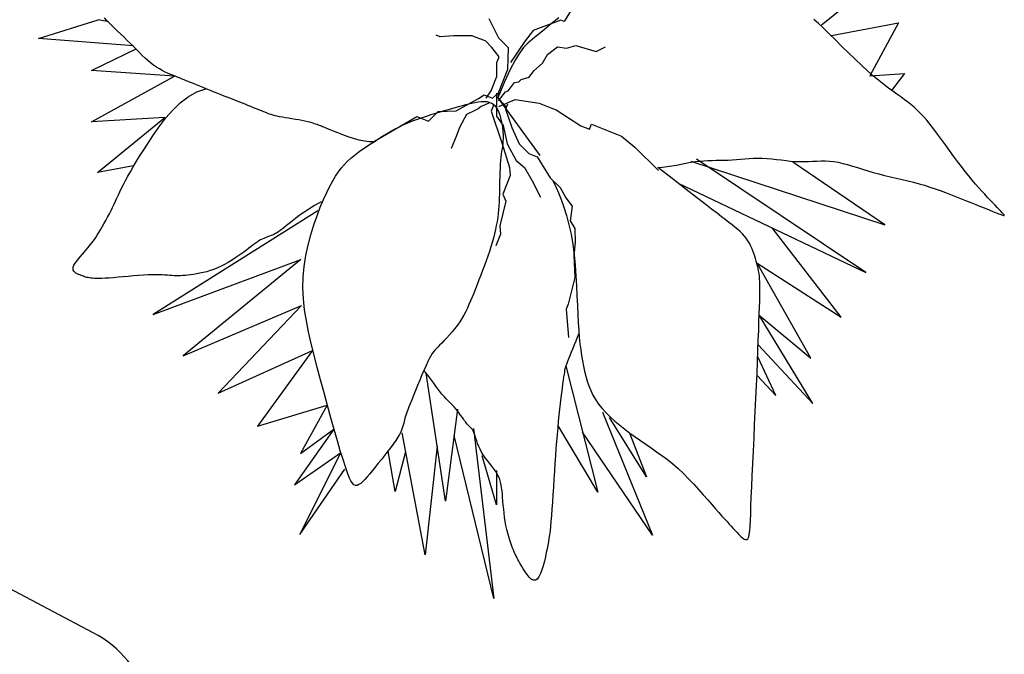
# Model space of a CAD drawing. Units: inches. Extents: x 314 to 1667, y -527 to 315.
# Drawn here: x 580 to 581, y -67 to -67 of the extents above; entities that cross this region are included whole.
import ezdxf

# ---------------------------------------------------------------- set-up
doc = ezdxf.new("R2010")
doc.units = ezdxf.units.IN
doc.header["$LTSCALE"] = 0.5
doc.header["$MEASUREMENT"] = 0

msp = doc.modelspace()

# ---------------------------------------------------------------- linework, layer by layer
at = {"color": 3}
for p, q in [((580.60365, -66.8153), (580.57512, -66.83831)), ((580.46559, -66.82903), (580.4608, -66.83665)), ((580.22733, -66.8443), (580.25388, -66.83599)), ((580.25778, -66.83675), (580.25388, -66.83599)), ((580.25755, -66.83607), (580.25669, -66.83509)), ((580.25858, -66.83716), (580.25755, -66.83607)), ((580.4318, -66.84413), (580.42747, -66.83546)), ((580.45931, -66.83605), (580.44705, -66.84069)), ((580.45841, -66.83505), (580.45502, -66.8378)), ((580.4608, -66.83665), (580.45931, -66.83605)), ((580.57369, -66.83757), (580.57167, -66.83579)), ((580.25976, -66.83834), (580.25858, -66.83716)), ((580.26105, -66.8396), (580.25976, -66.83834)), ((580.26243, -66.84093), (580.26105, -66.8396)), ((580.26387, -66.8423), (580.26243, -66.84093)), ((580.44705, -66.84069), (580.44346, -66.84532)), ((580.45191, -66.84034), (580.44915, -66.84259)), ((580.45502, -66.8378), (580.45191, -66.84034)), ((580.57599, -66.83973), (580.57369, -66.83757)), ((580.57856, -66.8422), (580.57599, -66.83973)), ((580.57949, -66.84288), (580.60922, -66.83732)), ((580.60922, -66.83732), (580.59661, -66.86078)), ((580.26958, -66.84755), (580.22733, -66.8443)), ((580.26533, -66.84369), (580.26387, -66.8423)), ((580.26679, -66.8451), (580.26533, -66.84369)), ((580.26821, -66.8465), (580.26679, -66.8451)), ((580.40568, -66.84355), (580.4039, -66.84284)), ((580.4039, -66.84284), (580.4039, -66.84284)), ((580.41167, -66.84306), (580.40568, -66.84355)), ((580.41993, -66.84306), (580.41167, -66.84306)), ((580.42243, -66.84405), (580.41993, -66.84306)), ((580.42421, -66.84477), (580.42243, -66.84405)), ((580.42599, -66.84548), (580.42421, -66.84477)), ((580.43614, -66.84846), (580.4318, -66.84413)), ((580.44678, -66.84452), (580.44471, -66.84633)), ((580.44915, -66.84259), (580.44678, -66.84452)), ((580.58131, -66.8449), (580.57856, -66.8422)), ((580.58418, -66.84775), (580.58131, -66.8449)), ((580.25095, -66.85851), (580.27075, -66.84886)), ((580.26958, -66.84787), (580.26821, -66.8465)), ((580.2709, -66.84921), (580.26958, -66.84787)), ((580.27217, -66.85051), (580.2709, -66.84921)), ((580.42862, -66.84819), (580.42599, -66.84548)), ((580.4319, -66.85239), (580.42862, -66.84819)), ((580.42862, -66.84819), (580.42862, -66.84819)), ((580.43583, -66.85789), (580.43614, -66.84846)), ((580.44346, -66.84532), (580.43703, -66.85489)), ((580.4428, -66.84832), (580.44094, -66.85076)), ((580.44471, -66.84633), (580.4428, -66.84832)), ((580.44346, -66.84532), (580.44346, -66.84532)), ((580.45339, -66.85134), (580.45785, -66.84796)), ((580.45785, -66.84796), (580.46177, -66.84849)), ((580.46177, -66.84849), (580.46599, -66.84742)), ((580.46599, -66.84742), (580.47496, -66.84998)), ((580.47496, -66.84998), (580.47923, -66.8479)), ((580.58712, -66.85064), (580.58418, -66.84775)), ((580.27342, -66.85176), (580.27217, -66.85051)), ((580.27466, -66.85295), (580.27342, -66.85176)), ((580.2759, -66.85408), (580.27466, -66.85295)), ((580.4309, -66.85489), (580.4319, -66.85239)), ((580.43899, -66.85393), (580.43684, -66.85809)), ((580.44094, -66.85076), (580.43899, -66.85393)), ((580.45114, -66.85527), (580.45339, -66.85134)), ((580.59006, -66.8535), (580.58712, -66.85064)), ((580.59293, -66.85623), (580.59006, -66.8535)), ((580.27714, -66.85514), (580.2759, -66.85408)), ((580.27841, -66.85611), (580.27714, -66.85514)), ((580.27971, -66.85699), (580.27841, -66.85611)), ((580.28103, -66.8578), (580.27971, -66.85699)), ((580.28235, -66.85852), (580.28103, -66.8578)), ((580.4309, -66.86109), (580.4309, -66.85489)), ((580.43164, -66.86835), (580.43583, -66.85789)), ((580.43684, -66.85809), (580.43436, -66.86354)), ((580.44739, -66.85859), (580.45114, -66.85527)), ((580.59567, -66.85876), (580.59293, -66.85623)), ((580.25086, -66.88123), (580.2878, -66.86097)), ((580.2878, -66.86097), (580.25095, -66.85851)), ((580.28366, -66.85917), (580.28235, -66.85852)), ((580.28493, -66.85976), (580.28366, -66.85917)), ((580.28615, -66.86029), (580.28493, -66.85976)), ((580.2873, -66.86077), (580.28615, -66.86029)), ((580.28837, -66.8612), (580.2873, -66.86077)), ((580.28934, -66.86159), (580.28837, -66.8612)), ((580.29025, -66.86195), (580.28934, -66.86159)), ((580.29112, -66.8623), (580.29025, -66.86195)), ((580.29199, -66.86265), (580.29112, -66.8623)), ((580.29289, -66.86301), (580.29199, -66.86265)), ((580.42833, -66.8675), (580.43047, -66.86216)), ((580.43047, -66.86216), (580.4309, -66.86109)), ((580.44062, -66.86347), (580.44169, -66.86252)), ((580.44169, -66.86252), (580.44519, -66.86151)), ((580.44519, -66.86151), (580.44739, -66.85859)), ((580.59823, -66.86101), (580.59567, -66.85876)), ((580.59661, -66.86078), (580.61198, -66.85987)), ((580.60061, -66.86299), (580.59823, -66.86101)), ((580.61198, -66.85987), (580.60624, -66.86735)), ((580.29386, -66.8634), (580.29289, -66.86301)), ((580.29492, -66.86382), (580.29386, -66.8634)), ((580.29612, -66.8643), (580.29492, -66.86382)), ((580.29747, -66.86484), (580.29612, -66.8643)), ((580.29896, -66.86544), (580.29747, -66.86484)), ((580.29762, -66.868), (580.30174, -66.86655)), ((580.30053, -66.86607), (580.29896, -66.86544)), ((580.30216, -66.86672), (580.30053, -66.86607)), ((580.30381, -66.86738), (580.30216, -66.86672)), ((580.43436, -66.86354), (580.43142, -66.87055)), ((580.43593, -66.86745), (580.43735, -66.86561)), ((580.43735, -66.86561), (580.43878, -66.86376)), ((580.43878, -66.86376), (580.44062, -66.86347)), ((580.60282, -66.86474), (580.60061, -66.86299)), ((580.60488, -66.86631), (580.60282, -66.86474)), ((580.6068, -66.86771), (580.60488, -66.86631)), ((580.29025, -66.87288), (580.2938, -66.87016)), ((580.2938, -66.87016), (580.29762, -66.868)), ((580.30544, -66.86803), (580.30381, -66.86738)), ((580.30702, -66.86866), (580.30544, -66.86803)), ((580.3085, -66.86926), (580.30702, -66.86866)), ((580.30987, -66.86981), (580.3085, -66.86926)), ((580.31113, -66.87031), (580.30987, -66.86981)), ((580.31232, -66.87079), (580.31113, -66.87031)), ((580.31345, -66.87124), (580.31232, -66.87079)), ((580.31455, -66.87168), (580.31345, -66.87124)), ((580.41281, -66.87643), (580.42282, -66.87089)), ((580.42282, -66.87089), (580.42522, -66.86925)), ((580.42522, -66.86925), (580.42895, -66.87074)), ((580.42619, -66.87078), (580.42833, -66.8675)), ((580.42895, -66.87074), (580.43164, -66.86835)), ((580.43082, -66.8685), (580.43082, -66.87884)), ((580.43159, -66.8684), (580.43142, -66.87055)), ((580.43142, -66.87055), (580.44998, -66.8963)), ((580.43142, -66.87055), (580.43511, -66.87486)), ((580.43142, -66.87055), (580.43511, -66.87486)), ((580.43142, -66.87055), (580.43511, -66.87486)), ((580.43142, -66.87055), (580.43511, -66.87486)), ((580.43171, -66.87197), (580.43468, -66.86798)), ((580.43179, -66.87448), (580.43911, -66.87134)), ((580.43468, -66.86798), (580.43593, -66.86745)), ((580.43911, -66.87134), (580.44973, -66.87299)), ((580.60859, -66.86899), (580.6068, -66.86771)), ((580.61027, -66.87019), (580.60859, -66.86899)), ((580.61186, -66.87134), (580.61027, -66.87019)), ((580.61335, -66.87246), (580.61186, -66.87134)), ((580.28698, -66.87604), (580.29025, -66.87288)), ((580.31564, -66.87211), (580.31455, -66.87168)), ((580.31674, -66.87256), (580.31564, -66.87211)), ((580.31789, -66.87301), (580.31674, -66.87256)), ((580.31909, -66.8735), (580.31789, -66.87301)), ((580.32033, -66.87399), (580.31909, -66.8735)), ((580.32159, -66.8745), (580.32033, -66.87399)), ((580.32285, -66.875), (580.32159, -66.8745)), ((580.32409, -66.8755), (580.32285, -66.875)), ((580.32527, -66.87597), (580.32409, -66.8755)), ((580.40817, -66.87615), (580.40991, -66.87565)), ((580.40991, -66.87565), (580.41152, -66.87518)), ((580.41152, -66.87518), (580.41302, -66.87476)), ((580.41302, -66.87476), (580.41445, -66.87436)), ((580.41445, -66.87436), (580.41581, -66.87399)), ((580.41581, -66.87399), (580.41715, -66.87364)), ((580.41715, -66.87364), (580.41847, -66.8733)), ((580.41847, -66.8733), (580.41981, -66.87298)), ((580.41981, -66.87298), (580.42118, -66.87266)), ((580.42262, -66.87556), (580.42113, -66.8762)), ((580.42118, -66.87266), (580.42256, -66.8724)), ((580.42256, -66.8724), (580.42394, -66.87222)), ((580.42391, -66.87442), (580.42262, -66.87556)), ((580.4274, -66.87292), (580.42391, -66.87442)), ((580.42394, -66.87222), (580.42528, -66.87218)), ((580.42528, -66.87218), (580.42658, -66.8723)), ((580.42658, -66.8723), (580.4278, -66.87263)), ((580.4278, -66.87263), (580.42893, -66.87321)), ((580.42955, -66.87359), (580.42835, -66.87658)), ((580.42893, -66.87321), (580.42995, -66.87408)), ((580.42995, -66.87408), (580.43083, -66.87527)), ((580.43083, -66.87527), (580.43158, -66.87672)), ((580.43568, -66.87344), (580.43478, -66.87568)), ((580.43478, -66.87568), (580.43761, -66.88375)), ((580.44973, -66.87299), (580.45496, -66.87508)), ((580.45496, -66.87508), (580.4572, -66.87598)), ((580.61479, -66.87361), (580.61335, -66.87246)), ((580.61618, -66.87479), (580.61479, -66.87361)), ((580.61756, -66.87605), (580.61618, -66.87479)), ((580.28352, -66.8793), (580.25086, -66.88123)), ((580.25362, -66.90377), (580.28352, -66.8793)), ((580.28122, -66.88305), (580.28397, -66.87947)), ((580.28397, -66.87947), (580.28698, -66.87604)), ((580.32639, -66.87642), (580.32527, -66.87597)), ((580.32741, -66.87683), (580.32639, -66.87642)), ((580.32833, -66.87719), (580.32741, -66.87683)), ((580.32916, -66.87752), (580.32833, -66.87719)), ((580.32996, -66.87781), (580.32916, -66.87752)), ((580.33074, -66.87808), (580.32996, -66.87781)), ((580.33154, -66.87832), (580.33074, -66.87808)), ((580.3324, -66.87856), (580.33154, -66.87832)), ((580.33335, -66.87878), (580.3324, -66.87856)), ((580.33443, -66.879), (580.33335, -66.87878)), ((580.33566, -66.87923), (580.33443, -66.879)), ((580.33701, -66.87946), (580.33566, -66.87923)), ((580.33845, -66.8797), (580.33701, -66.87946)), ((580.33993, -66.87994), (580.33845, -66.8797)), ((580.34143, -66.88019), (580.33993, -66.87994)), ((580.34291, -66.88044), (580.34143, -66.88019)), ((580.37663, -66.88989), (580.39532, -66.87897)), ((580.39352, -66.88089), (580.39568, -66.88007)), ((580.39532, -66.87897), (580.40055, -66.88106)), ((580.39568, -66.88007), (580.39787, -66.8793)), ((580.39787, -66.8793), (580.40006, -66.87858)), ((580.40006, -66.87858), (580.40221, -66.87791)), ((580.40055, -66.88106), (580.40489, -66.87673)), ((580.40221, -66.87791), (580.4043, -66.87727)), ((580.4043, -66.87727), (580.4063, -66.87669)), ((580.40489, -66.87673), (580.41281, -66.87643)), ((580.4063, -66.87669), (580.40817, -66.87615)), ((580.41281, -66.87643), (580.41281, -66.87643)), ((580.41749, -66.87805), (580.41436, -66.88383)), ((580.42113, -66.8762), (580.41749, -66.87805)), ((580.41749, -66.87805), (580.41749, -66.87805)), ((580.42835, -66.87658), (580.43313, -66.89063)), ((580.43082, -66.87884), (580.43374, -66.8829)), ((580.43158, -66.87672), (580.4322, -66.87837)), ((580.4322, -66.87837), (580.43271, -66.88014)), ((580.43271, -66.88014), (580.4331, -66.88198)), ((580.4572, -66.87598), (580.46825, -66.88301)), ((580.61894, -66.87741), (580.61756, -66.87605)), ((580.62035, -66.87891), (580.61894, -66.87741)), ((580.62181, -66.88057), (580.62035, -66.87891)), ((580.27871, -66.88663), (580.28122, -66.88305)), ((580.34432, -66.8807), (580.34291, -66.88044)), ((580.34564, -66.88096), (580.34432, -66.8807)), ((580.34683, -66.88123), (580.34564, -66.88096)), ((580.34789, -66.8815), (580.34683, -66.88123)), ((580.34884, -66.88177), (580.34789, -66.8815)), ((580.34967, -66.88203), (580.34884, -66.88177)), ((580.35041, -66.88228), (580.34967, -66.88203)), ((580.35106, -66.88251), (580.35041, -66.88228)), ((580.35162, -66.88273), (580.35106, -66.88251)), ((580.35211, -66.88292), (580.35162, -66.88273)), ((580.35255, -66.8831), (580.35211, -66.88292)), ((580.35298, -66.88327), (580.35255, -66.8831)), ((580.35345, -66.88346), (580.35298, -66.88327)), ((580.35403, -66.88369), (580.35345, -66.88346)), ((580.35476, -66.88398), (580.35403, -66.88369)), ((580.3557, -66.88436), (580.35476, -66.88398)), ((580.35691, -66.88484), (580.3557, -66.88436)), ((580.38371, -66.88562), (580.38553, -66.8846)), ((580.38553, -66.8846), (580.38742, -66.88362)), ((580.38742, -66.88362), (580.38938, -66.88266)), ((580.38938, -66.88266), (580.39141, -66.88175)), ((580.39141, -66.88175), (580.39352, -66.88089)), ((580.41436, -66.88383), (580.41279, -66.88775)), ((580.41436, -66.88383), (580.41436, -66.88383)), ((580.4331, -66.88198), (580.43339, -66.88382)), ((580.43339, -66.88382), (580.43358, -66.88559)), ((580.43374, -66.8829), (580.43544, -66.89103)), ((580.43761, -66.88375), (580.44075, -66.89108)), ((580.46825, -66.88301), (580.47199, -66.8845)), ((580.47199, -66.8845), (580.47289, -66.88226)), ((580.47289, -66.88226), (580.47588, -66.88345)), ((580.47588, -66.88345), (580.47961, -66.88495)), ((580.62334, -66.88242), (580.62181, -66.88057)), ((580.62496, -66.88448), (580.62334, -66.88242)), ((580.62665, -66.88672), (580.62496, -66.88448)), ((580.27645, -66.89006), (580.27871, -66.88663)), ((580.35844, -66.88546), (580.35691, -66.88484)), ((580.36032, -66.8862), (580.35844, -66.88546)), ((580.36248, -66.88704), (580.36032, -66.8862)), ((580.36484, -66.8879), (580.36248, -66.88704)), ((580.36728, -66.88871), (580.36484, -66.8879)), ((580.36972, -66.88941), (580.36728, -66.88871)), ((580.37682, -66.88981), (580.37849, -66.88876)), ((580.37849, -66.88876), (580.38019, -66.8877)), ((580.38019, -66.8877), (580.38193, -66.88665)), ((580.38193, -66.88665), (580.38371, -66.88562)), ((580.41279, -66.88775), (580.41065, -66.89309)), ((580.43358, -66.88559), (580.43368, -66.88721)), ((580.4337, -66.88865), (580.43364, -66.88994)), ((580.43368, -66.88721), (580.4337, -66.88865)), ((580.47961, -66.88495), (580.48111, -66.88555)), ((580.48111, -66.88555), (580.48634, -66.88764)), ((580.48634, -66.88764), (580.49216, -66.89258)), ((580.6284, -66.88908), (580.62665, -66.88672)), ((580.27257, -66.89613), (580.2744, -66.89323)), ((580.2744, -66.89323), (580.27645, -66.89006)), ((580.37207, -66.88995), (580.36972, -66.88941)), ((580.37036, -66.89408), (580.37193, -66.89298)), ((580.37193, -66.89298), (580.37353, -66.89191)), ((580.37422, -66.89024), (580.37207, -66.88995)), ((580.37353, -66.89191), (580.37517, -66.89086)), ((580.37609, -66.89024), (580.37422, -66.89024)), ((580.37517, -66.89086), (580.37682, -66.88981)), ((580.41065, -66.89309), (580.41065, -66.89309)), ((580.4332, -66.89332), (580.43301, -66.89445)), ((580.43313, -66.89063), (580.43656, -66.90155)), ((580.43338, -66.89222), (580.4332, -66.89332)), ((580.43353, -66.89111), (580.43338, -66.89222)), ((580.43364, -66.88994), (580.43353, -66.89111)), ((580.43544, -66.89103), (580.4395, -66.89844)), ((580.44075, -66.89108), (580.44508, -66.89542)), ((580.49216, -66.89258), (580.50277, -66.90289)), ((580.63018, -66.89153), (580.6284, -66.88908)), ((580.63198, -66.894), (580.63018, -66.89153)), ((580.27093, -66.89879), (580.27257, -66.89613)), ((580.36449, -66.89893), (580.36588, -66.89762)), ((580.36588, -66.89762), (580.36733, -66.89639)), ((580.36733, -66.89639), (580.36882, -66.89521)), ((580.36882, -66.89521), (580.37036, -66.89408)), ((580.43265, -66.897), (580.43252, -66.8985)), ((580.43282, -66.89566), (580.43265, -66.897)), ((580.43301, -66.89445), (580.43282, -66.89566)), ((580.44508, -66.89542), (580.44658, -66.89602)), ((580.44658, -66.89602), (580.44882, -66.89691)), ((580.44882, -66.89691), (580.45464, -66.90618)), ((580.53919, -66.89785), (580.54107, -66.8977)), ((580.54107, -66.8977), (580.54299, -66.89757)), ((580.54299, -66.89757), (580.54493, -66.89747)), ((580.54493, -66.89747), (580.54691, -66.89744)), ((580.54691, -66.89744), (580.54893, -66.89747)), ((580.54893, -66.89747), (580.55098, -66.89759)), ((580.55098, -66.89759), (580.55305, -66.89777)), ((580.55305, -66.89777), (580.55514, -66.898)), ((580.63377, -66.89647), (580.63198, -66.894)), ((580.63553, -66.89887), (580.63377, -66.89647)), ((580.26961, -66.90079), (580.25362, -66.90377)), ((580.26818, -66.90345), (580.26947, -66.90122)), ((580.26947, -66.90122), (580.27093, -66.89879)), ((580.36057, -66.90352), (580.36184, -66.90184)), ((580.36184, -66.90184), (580.36315, -66.90033)), ((580.36315, -66.90033), (580.36449, -66.89893)), ((580.43232, -66.90192), (580.43225, -66.90377)), ((580.43241, -66.90015), (580.43232, -66.90192)), ((580.43252, -66.8985), (580.43241, -66.90015)), ((580.43656, -66.90155), (580.43686, -66.90514)), ((580.4395, -66.89844), (580.4432, -66.90158)), ((580.4432, -66.90158), (580.44662, -66.90749)), ((580.50244, -66.9016), (580.50443, -66.90146)), ((580.50931, -66.90692), (580.50244, -66.9016)), ((580.50443, -66.90146), (580.50648, -66.9012)), ((580.50648, -66.9012), (580.50856, -66.90087)), ((580.50856, -66.90087), (580.51067, -66.90047)), ((580.51067, -66.90047), (580.51278, -66.90005)), ((580.51278, -66.90005), (580.51487, -66.89964)), ((580.51487, -66.89964), (580.51694, -66.89926)), ((580.51694, -66.89926), (580.51896, -66.89895)), ((580.517, -66.89871), (580.60323, -66.92708)), ((580.51896, -66.89895), (580.52091, -66.89872)), ((580.59479, -66.94817), (580.51965, -66.89795)), ((580.52091, -66.89872), (580.52282, -66.89856)), ((580.52282, -66.89856), (580.52468, -66.89847)), ((580.52468, -66.89847), (580.5265, -66.89841)), ((580.5265, -66.89841), (580.5283, -66.89838)), ((580.5283, -66.89838), (580.53009, -66.89836)), ((580.53009, -66.89836), (580.53188, -66.89832)), ((580.53188, -66.89832), (580.53368, -66.89825)), ((580.53368, -66.89825), (580.53549, -66.89814)), ((580.53549, -66.89814), (580.53733, -66.898)), ((580.53733, -66.898), (580.53919, -66.89785)), ((580.55514, -66.898), (580.55724, -66.89824)), ((580.55724, -66.89824), (580.55933, -66.89848)), ((580.55933, -66.89848), (580.56139, -66.8987)), ((580.56139, -66.8987), (580.56343, -66.89887)), ((580.60323, -66.92708), (580.56241, -66.89927)), ((580.56343, -66.89887), (580.56543, -66.89896)), ((580.56543, -66.89896), (580.56737, -66.89897)), ((580.56737, -66.89897), (580.56927, -66.89891)), ((580.56927, -66.89891), (580.57115, -66.89882)), ((580.57115, -66.89882), (580.57301, -66.89873)), ((580.57301, -66.89873), (580.57487, -66.89866)), ((580.57487, -66.89866), (580.57674, -66.89865)), ((580.57674, -66.89865), (580.57864, -66.89873)), ((580.57864, -66.89873), (580.58057, -66.89893)), ((580.58057, -66.89893), (580.58255, -66.89927)), ((580.58255, -66.89927), (580.58459, -66.89973)), ((580.58459, -66.89973), (580.58668, -66.90029)), ((580.58668, -66.90029), (580.58883, -66.90093)), ((580.58883, -66.90093), (580.59105, -66.90163)), ((580.59105, -66.90163), (580.59332, -66.90235)), ((580.63725, -66.90117), (580.63553, -66.89887)), ((580.63891, -66.90331), (580.63725, -66.90117)), ((580.26599, -66.90739), (580.26702, -66.9055)), ((580.26702, -66.9055), (580.26818, -66.90345)), ((580.35802, -66.90752), (580.3593, -66.9054)), ((580.3593, -66.9054), (580.36057, -66.90352)), ((580.4322, -66.90568), (580.43216, -66.90762)), ((580.43225, -66.90377), (580.4322, -66.90568)), ((580.43686, -66.90514), (580.43357, -66.91336)), ((580.45464, -66.90618), (580.45897, -66.91052)), ((580.59332, -66.90235), (580.59567, -66.90307)), ((580.59567, -66.90307), (580.59809, -66.90378)), ((580.59809, -66.90378), (580.60057, -66.90444)), ((580.60057, -66.90444), (580.60311, -66.90507)), ((580.60311, -66.90507), (580.60569, -66.90569)), ((580.60569, -66.90569), (580.60828, -66.90628)), ((580.60828, -66.90628), (580.61088, -66.90688)), ((580.6405, -66.90532), (580.63891, -66.90331)), ((580.64203, -66.90718), (580.6405, -66.90532)), ((580.26351, -66.91232), (580.26426, -66.91078)), ((580.26426, -66.91078), (580.26508, -66.90915)), ((580.26508, -66.90915), (580.26599, -66.90739)), ((580.35537, -66.91265), (580.35672, -66.90992)), ((580.35672, -66.90992), (580.35802, -66.90752)), ((580.43212, -66.90955), (580.43208, -66.91146)), ((580.43216, -66.90762), (580.43212, -66.90955)), ((580.44662, -66.90749), (580.45032, -66.91476)), ((580.45569, -66.90723), (580.45634, -66.90854)), ((580.45634, -66.90854), (580.45723, -66.91045)), ((580.45723, -66.91045), (580.45829, -66.91291)), ((580.45897, -66.91052), (580.46151, -66.91501)), ((580.51497, -66.9113), (580.50931, -66.90692)), ((580.51143, -66.90856), (580.59479, -66.94817)), ((580.61088, -66.90688), (580.61345, -66.90749)), ((580.61345, -66.90749), (580.61599, -66.90813)), ((580.61599, -66.90813), (580.61848, -66.90879)), ((580.61848, -66.90879), (580.6209, -66.9095)), ((580.6209, -66.9095), (580.62325, -66.91025)), ((580.62325, -66.91025), (580.62556, -66.91103)), ((580.6435, -66.90893), (580.64203, -66.90718)), ((580.64491, -66.91055), (580.6435, -66.90893)), ((580.64626, -66.91207), (580.64491, -66.91055)), ((580.26153, -66.91658), (580.26216, -66.9152)), ((580.26216, -66.9152), (580.26282, -66.91379)), ((580.26282, -66.91379), (580.26351, -66.91232)), ((580.35398, -66.91573), (580.35537, -66.91265)), ((580.43197, -66.91511), (580.4319, -66.91687)), ((580.43203, -66.91331), (580.43197, -66.91511)), ((580.43208, -66.91146), (580.43203, -66.91331)), ((580.43357, -66.91336), (580.43491, -66.9165)), ((580.45829, -66.91291), (580.45945, -66.91585)), ((580.46151, -66.91501), (580.46435, -66.91874)), ((580.51959, -66.91488), (580.51497, -66.9113)), ((580.52331, -66.91777), (580.51959, -66.91488)), ((580.62556, -66.91103), (580.62784, -66.91185)), ((580.62784, -66.91185), (580.63009, -66.91269)), ((580.63009, -66.91269), (580.63232, -66.91356)), ((580.63232, -66.91356), (580.63456, -66.91445)), ((580.63456, -66.91445), (580.63682, -66.91535)), ((580.64756, -66.9135), (580.64626, -66.91207)), ((580.64881, -66.91484), (580.64756, -66.9135)), ((580.65001, -66.9161), (580.64881, -66.91484)), ((580.25956, -66.92072), (580.26025, -66.91932)), ((580.26025, -66.91932), (580.2609, -66.91794)), ((580.2609, -66.91794), (580.26153, -66.91658)), ((580.34994, -66.91847), (580.34738, -66.92005)), ((580.35286, -66.91679), (580.34994, -66.91847)), ((580.35105, -66.92302), (580.35252, -66.9192)), ((580.35252, -66.9192), (580.35398, -66.91573)), ((580.4318, -66.91861), (580.43166, -66.92034)), ((580.4319, -66.91687), (580.4318, -66.91861)), ((580.43491, -66.9165), (580.43221, -66.92757)), ((580.45945, -66.91585), (580.46065, -66.91922)), ((580.46065, -66.91922), (580.46184, -66.92295)), ((580.46435, -66.91874), (580.46345, -66.92532)), ((580.46435, -66.91874), (580.46435, -66.91874)), ((580.5263, -66.92008), (580.52331, -66.91777)), ((580.63682, -66.91535), (580.63909, -66.91626)), ((580.63909, -66.91626), (580.64136, -66.91716)), ((580.64136, -66.91716), (580.64357, -66.91805)), ((580.64357, -66.91805), (580.64571, -66.9189)), ((580.64571, -66.9189), (580.64772, -66.91971)), ((580.65114, -66.91728), (580.65001, -66.9161)), ((580.6522, -66.91837), (580.65114, -66.91728)), ((580.65317, -66.91936), (580.6522, -66.91837)), ((580.65403, -66.92024), (580.65317, -66.91936)), ((580.25725, -66.9251), (580.25805, -66.92363)), ((580.25805, -66.92363), (580.25883, -66.92216)), ((580.25883, -66.92216), (580.25956, -66.92072)), ((580.35142, -66.9209), (580.27834, -66.96689)), ((580.34319, -66.92293), (580.34148, -66.92421)), ((580.34514, -66.92154), (580.34319, -66.92293)), ((580.34738, -66.92005), (580.34514, -66.92154)), ((580.34961, -66.92713), (580.35105, -66.92302)), ((580.43128, -66.9238), (580.43101, -66.92556)), ((580.43149, -66.92206), (580.43128, -66.9238)), ((580.43166, -66.92034), (580.43149, -66.92206)), ((580.46184, -66.92295), (580.46295, -66.92699)), ((580.52871, -66.92194), (580.5263, -66.92008)), ((580.53068, -66.92346), (580.52871, -66.92194)), ((580.53238, -66.92476), (580.53068, -66.92346)), ((580.64772, -66.91971), (580.64958, -66.92046)), ((580.64958, -66.92046), (580.65125, -66.92112)), ((580.65125, -66.92112), (580.65269, -66.9217)), ((580.65269, -66.9217), (580.65387, -66.92217)), ((580.65387, -66.92217), (580.6548, -66.92253)), ((580.65477, -66.92101), (580.65403, -66.92024)), ((580.65538, -66.92166), (580.65477, -66.92101)), ((580.6548, -66.92253), (580.6555, -66.92278)), ((580.65584, -66.92217), (580.65538, -66.92166)), ((580.6555, -66.92278), (580.65596, -66.92291)), ((580.65614, -66.92256), (580.65584, -66.92217)), ((580.65596, -66.92291), (580.65622, -66.92292)), ((580.65627, -66.9228), (580.65614, -66.92256)), ((580.65622, -66.92292), (580.65627, -66.9228)), ((580.25485, -66.92929), (580.25564, -66.92795)), ((580.25564, -66.92795), (580.25644, -66.92655)), ((580.25644, -66.92655), (580.25725, -66.9251)), ((580.33651, -66.92824), (580.33557, -66.92896)), ((580.33755, -66.92741), (580.33651, -66.92824)), ((580.3387, -66.92646), (580.33755, -66.92741)), ((580.34, -66.92539), (580.3387, -66.92646)), ((580.34148, -66.92421), (580.34, -66.92539)), ((580.34826, -66.93149), (580.34961, -66.92713)), ((580.43068, -66.92735), (580.4303, -66.92918)), ((580.43101, -66.92556), (580.43068, -66.92735)), ((580.43221, -66.92757), (580.43251, -66.93115)), ((580.46295, -66.92699), (580.46391, -66.93127)), ((580.46345, -66.92532), (580.46554, -66.92876)), ((580.53392, -66.92595), (580.53238, -66.92476)), ((580.53535, -66.92706), (580.53392, -66.92595)), ((580.53666, -66.9281), (580.53535, -66.92706)), ((580.53786, -66.92911), (580.53666, -66.9281)), ((580.58378, -66.96804), (580.55311, -66.92837)), ((580.2522, -66.93354), (580.25278, -66.93265)), ((580.25278, -66.93265), (580.25341, -66.93166)), ((580.25341, -66.93166), (580.25411, -66.93053)), ((580.25411, -66.93053), (580.25485, -66.92929)), ((580.32872, -66.93253), (580.32806, -66.93278)), ((580.32936, -66.9323), (580.32872, -66.93253)), ((580.33, -66.93208), (580.32936, -66.9323)), ((580.33063, -66.93185), (580.33, -66.93208)), ((580.33126, -66.93159), (580.33063, -66.93185)), ((580.33189, -66.9313), (580.33126, -66.93159)), ((580.33254, -66.93097), (580.33189, -66.9313)), ((580.33322, -66.93058), (580.33254, -66.93097)), ((580.33394, -66.93012), (580.33322, -66.93058)), ((580.33472, -66.92959), (580.33394, -66.93012)), ((580.33557, -66.92896), (580.33472, -66.92959)), ((580.34706, -66.93603), (580.34826, -66.93149)), ((580.42986, -66.93105), (580.42937, -66.93296)), ((580.4303, -66.92918), (580.42986, -66.93105)), ((580.43251, -66.93115), (580.43042, -66.93639)), ((580.46391, -66.93127), (580.46468, -66.93575)), ((580.46554, -66.92876), (580.46569, -66.93489)), ((580.53896, -66.93008), (580.53786, -66.92911)), ((580.53996, -66.93105), (580.53896, -66.93008)), ((580.54086, -66.93203), (580.53996, -66.93105)), ((580.54167, -66.93304), (580.54086, -66.93203)), ((580.24926, -66.93734), (580.24992, -66.93657)), ((580.24992, -66.93657), (580.25052, -66.93583)), ((580.25052, -66.93583), (580.25109, -66.9351)), ((580.25109, -66.9351), (580.25164, -66.93435)), ((580.25164, -66.93435), (580.2522, -66.93354)), ((580.32177, -66.93668), (580.32076, -66.93745)), ((580.32271, -66.93598), (580.32177, -66.93668)), ((580.3236, -66.93533), (580.32271, -66.93598)), ((580.32443, -66.93474), (580.3236, -66.93533)), ((580.32522, -66.93422), (580.32443, -66.93474)), ((580.32597, -66.93377), (580.32522, -66.93422)), ((580.32669, -66.93339), (580.32597, -66.93377)), ((580.32738, -66.93306), (580.32669, -66.93339)), ((580.32806, -66.93278), (580.32738, -66.93306)), ((580.34606, -66.94072), (580.34706, -66.93603)), ((580.42823, -66.93688), (580.42758, -66.9389)), ((580.42882, -66.9349), (580.42823, -66.93688)), ((580.42937, -66.93296), (580.42882, -66.9349)), ((580.46468, -66.93575), (580.46528, -66.94035)), ((580.46569, -66.93489), (580.46509, -66.94072)), ((580.5424, -66.9341), (580.54167, -66.93304)), ((580.54305, -66.93519), (580.5424, -66.9341)), ((580.54363, -66.93631), (580.54305, -66.93519)), ((580.54415, -66.93745), (580.54363, -66.93631)), ((580.2451, -66.94213), (580.24596, -66.94109)), ((580.24596, -66.94109), (580.24684, -66.94007)), ((580.24684, -66.94007), (580.24772, -66.93909)), ((580.24772, -66.93909), (580.24853, -66.93817)), ((580.24853, -66.93817), (580.24926, -66.93734)), ((580.31593, -66.94098), (580.31453, -66.94193)), ((580.31726, -66.94004), (580.31593, -66.94098)), ((580.31851, -66.93913), (580.31726, -66.94004)), ((580.31968, -66.93826), (580.31851, -66.93913)), ((580.32076, -66.93745), (580.31968, -66.93826)), ((580.34531, -66.9455), (580.34606, -66.94072)), ((580.42689, -66.94097), (580.42616, -66.94307)), ((580.42758, -66.9389), (580.42689, -66.94097)), ((580.46509, -66.94072), (580.46553, -66.95044)), ((580.46528, -66.94035), (580.46573, -66.945)), ((580.54462, -66.93861), (580.54415, -66.93745)), ((580.54504, -66.93976), (580.54462, -66.93861)), ((580.54542, -66.94091), (580.54504, -66.93976)), ((580.54578, -66.94205), (580.54542, -66.94091)), ((580.2427, -66.94658), (580.2428, -66.94587)), ((580.2428, -66.94587), (580.24312, -66.94504)), ((580.24312, -66.94504), (580.24364, -66.94413)), ((580.24364, -66.94413), (580.24432, -66.94315)), ((580.24432, -66.94315), (580.2451, -66.94213)), ((580.27834, -66.96689), (580.34384, -66.94245)), ((580.34384, -66.94245), (580.29162, -66.98532)), ((580.30843, -66.94548), (580.30684, -66.94621)), ((580.31001, -66.94467), (580.30843, -66.94548)), ((580.31156, -66.94379), (580.31001, -66.94467)), ((580.31307, -66.94288), (580.31156, -66.94379)), ((580.31453, -66.94193), (580.31307, -66.94288)), ((580.34487, -66.95031), (580.34531, -66.9455)), ((580.42538, -66.94519), (580.42459, -66.94732)), ((580.42616, -66.94307), (580.42538, -66.94519)), ((580.46573, -66.945), (580.46606, -66.94965)), ((580.5461, -66.94316), (580.54578, -66.94205)), ((580.54641, -66.94425), (580.5461, -66.94316)), ((580.54668, -66.94534), (580.54641, -66.94425)), ((580.54647, -66.94416), (580.58378, -66.96804)), ((580.57036, -66.98636), (580.54647, -66.94416)), ((580.54693, -66.94643), (580.54668, -66.94534)), ((580.2428, -66.94718), (580.2427, -66.94658)), ((580.24307, -66.94769), (580.2428, -66.94718)), ((580.24347, -66.94813), (580.24307, -66.94769)), ((580.24398, -66.94849), (580.24347, -66.94813)), ((580.24454, -66.9488), (580.24398, -66.94849)), ((580.24513, -66.94907), (580.24454, -66.9488)), ((580.24572, -66.94931), (580.24513, -66.94907)), ((580.24627, -66.94953), (580.24572, -66.94931)), ((580.24679, -66.94973), (580.24627, -66.94953)), ((580.2473, -66.94992), (580.24679, -66.94973)), ((580.2478, -66.9501), (580.2473, -66.94992)), ((580.24831, -66.95025), (580.2478, -66.9501)), ((580.24884, -66.9504), (580.24831, -66.95025)), ((580.26493, -66.95017), (580.2627, -66.95037)), ((580.26723, -66.94996), (580.26493, -66.95017)), ((580.26955, -66.94975), (580.26723, -66.94996)), ((580.27183, -66.94957), (580.26955, -66.94975)), ((580.27401, -66.94942), (580.27183, -66.94957)), ((580.27604, -66.94931), (580.27401, -66.94942)), ((580.27786, -66.94925), (580.27604, -66.94931)), ((580.2795, -66.94925), (580.27786, -66.94925)), ((580.28097, -66.94928), (580.2795, -66.94925)), ((580.2823, -66.94933), (580.28097, -66.94928)), ((580.2835, -66.94941), (580.2823, -66.94933)), ((580.28462, -66.94949), (580.2835, -66.94941)), ((580.28565, -66.94957), (580.28462, -66.94949)), ((580.28664, -66.94964), (580.28565, -66.94957)), ((580.28761, -66.94968), (580.28664, -66.94964)), ((580.28856, -66.9497), (580.28761, -66.94968)), ((580.28951, -66.9497), (580.28856, -66.9497)), ((580.29048, -66.94967), (580.28951, -66.9497)), ((580.29149, -66.94961), (580.29048, -66.94967)), ((580.29255, -66.94953), (580.29149, -66.94961)), ((580.29367, -66.94941), (580.29255, -66.94953)), ((580.29488, -66.94926), (580.29367, -66.94941)), ((580.29617, -66.94908), (580.29488, -66.94926)), ((580.29755, -66.94886), (580.29617, -66.94908)), ((580.299, -66.94859), (580.29755, -66.94886)), ((580.30051, -66.94826), (580.299, -66.94859)), ((580.30205, -66.94787), (580.30051, -66.94826)), ((580.30364, -66.9474), (580.30205, -66.94787)), ((580.30523, -66.94685), (580.30364, -66.9474)), ((580.30684, -66.94621), (580.30523, -66.94685)), ((580.42378, -66.94943), (580.42297, -66.95152)), ((580.42459, -66.94732), (580.42378, -66.94943)), ((580.46606, -66.94965), (580.4663, -66.95423)), ((580.54715, -66.94753), (580.54693, -66.94643)), ((580.54734, -66.94866), (580.54715, -66.94753)), ((580.54749, -66.94982), (580.54734, -66.94866)), ((580.54761, -66.95102), (580.54749, -66.94982)), ((580.24939, -66.95052), (580.24884, -66.9504)), ((580.24999, -66.95064), (580.24939, -66.95052)), ((580.25064, -66.95074), (580.24999, -66.95064)), ((580.25137, -66.95082), (580.25064, -66.95074)), ((580.25219, -66.95087), (580.25137, -66.95082)), ((580.25315, -66.95091), (580.25219, -66.95087)), ((580.25425, -66.95091), (580.25315, -66.95091)), ((580.25552, -66.95088), (580.25425, -66.95091)), ((580.25699, -66.95081), (580.25552, -66.95088)), ((580.25868, -66.9507), (580.25699, -66.95081)), ((580.26059, -66.95055), (580.25868, -66.9507)), ((580.2627, -66.95037), (580.26059, -66.95055)), ((580.34478, -66.95511), (580.34487, -66.95031)), ((580.42216, -66.95356), (580.42138, -66.95553)), ((580.42297, -66.95152), (580.42216, -66.95356)), ((580.46553, -66.95044), (580.46254, -66.96226)), ((580.4663, -66.95423), (580.46649, -66.95867)), ((580.5477, -66.95228), (580.54761, -66.95102)), ((580.54775, -66.95364), (580.5477, -66.95228)), ((580.54776, -66.95515), (580.54775, -66.95364)), ((580.34501, -66.95992), (580.34478, -66.95511)), ((580.42063, -66.95741), (580.41991, -66.9592)), ((580.42138, -66.95553), (580.42063, -66.95741)), ((580.46649, -66.95867), (580.46666, -66.96291)), ((580.54765, -66.96109), (580.54771, -66.95882)), ((580.54771, -66.95882), (580.54775, -66.95686)), ((580.54775, -66.95686), (580.54776, -66.95515)), ((580.29162, -66.98532), (580.34409, -66.96285)), ((580.34409, -66.96285), (580.30711, -67.00193)), ((580.34553, -66.96477), (580.34501, -66.95992)), ((580.41852, -66.96253), (580.41781, -66.9641)), ((580.41921, -66.9609), (580.41852, -66.96253)), ((580.41991, -66.9592), (580.41921, -66.9609)), ((580.46254, -66.96226), (580.46164, -66.9645)), ((580.46666, -66.96291), (580.46682, -66.96688)), ((580.54756, -66.96371), (580.54765, -66.96109)), ((580.34631, -66.96967), (580.34553, -66.96477)), ((580.41627, -66.96713), (580.4154, -66.96861)), ((580.41707, -66.96563), (580.41627, -66.96713)), ((580.41781, -66.9641), (580.41707, -66.96563)), ((580.46164, -66.9645), (580.46268, -66.97706)), ((580.46682, -66.96688), (580.46702, -66.97054)), ((580.54733, -66.97019), (580.54746, -66.96673)), ((580.54744, -66.96726), (580.57036, -66.98636)), ((580.57123, -67.00649), (580.54744, -66.96726)), ((580.54746, -66.96673), (580.54756, -66.96371)), ((580.34729, -66.97467), (580.34631, -66.96967)), ((580.41338, -66.97159), (580.41224, -66.97308)), ((580.41444, -66.9701), (580.41338, -66.97159)), ((580.4154, -66.96861), (580.41444, -66.9701)), ((580.46702, -66.97054), (580.46725, -66.9739)), ((580.54719, -66.97407), (580.54733, -66.97019)), ((580.34846, -66.97977), (580.34729, -66.97467)), ((580.40986, -66.97594), (580.40867, -66.97727)), ((580.41106, -66.97454), (580.40986, -66.97594)), ((580.41224, -66.97308), (580.41106, -66.97454)), ((580.46713, -66.97571), (580.46655, -66.97716)), ((580.46725, -66.9739), (580.46752, -66.977)), ((580.54703, -66.97833), (580.54719, -66.97407)), ((580.34977, -66.98502), (580.34846, -66.97977)), ((580.40551, -66.98058), (580.40469, -66.9814)), ((580.40647, -66.97961), (580.40551, -66.98058)), ((580.40753, -66.9785), (580.40647, -66.97961)), ((580.40867, -66.97727), (580.40753, -66.9785)), ((580.46526, -66.98039), (580.46459, -66.98206)), ((580.46592, -66.97874), (580.46526, -66.98039)), ((580.46655, -66.97716), (580.46592, -66.97874)), ((580.46752, -66.977), (580.46782, -66.97988)), ((580.46782, -66.97988), (580.46816, -66.98256)), ((580.54686, -66.98294), (580.54703, -66.97833)), ((580.54697, -66.98045), (580.57123, -67.00649)), ((580.30711, -67.00193), (580.3491, -66.98296)), ((580.3491, -66.98296), (580.32456, -67.01648)), ((580.35118, -66.99042), (580.34977, -66.98502)), ((580.4016, -66.98521), (580.40097, -66.98636)), ((580.40218, -66.98427), (580.4016, -66.98521)), ((580.40275, -66.98348), (580.40218, -66.98427)), ((580.40334, -66.98278), (580.40275, -66.98348)), ((580.40398, -66.98211), (580.40334, -66.98278)), ((580.40469, -66.9814), (580.40398, -66.98211)), ((580.46332, -66.98522), (580.46277, -66.9866)), ((580.46394, -66.98369), (580.46332, -66.98522)), ((580.46459, -66.98206), (580.46394, -66.98369)), ((580.46816, -66.98256), (580.46853, -66.98509)), ((580.46853, -66.98509), (580.46894, -66.98749)), ((580.54666, -66.98787), (580.54686, -66.98294)), ((580.39945, -66.98954), (580.39857, -66.99156)), ((580.40026, -66.98779), (580.39945, -66.98954)), ((580.40097, -66.98636), (580.40026, -66.98779)), ((580.46165, -66.98943), (580.46143, -66.99004)), ((580.46193, -66.9887), (580.46165, -66.98943)), ((580.4623, -66.98777), (580.46193, -66.9887)), ((580.46277, -66.9866), (580.4623, -66.98777)), ((580.46894, -66.98749), (580.46938, -66.98981)), ((580.54645, -66.99307), (580.54666, -66.98787)), ((580.55474, -67.00286), (580.54677, -66.98571)), ((580.35266, -66.996), (580.35118, -66.99042)), ((580.39763, -66.99376), (580.39667, -66.99607)), ((580.39857, -66.99156), (580.39763, -66.99376)), ((580.39927, -66.99275), (580.39834, -66.9918)), ((580.4002, -66.99383), (580.39927, -66.99275)), ((580.40808, -67.04991), (580.39952, -66.9929)), ((580.4011, -66.995), (580.4002, -66.99383)), ((580.46076, -66.99343), (580.46058, -66.99464)), ((580.4609, -66.99248), (580.46076, -66.99343)), ((580.46102, -66.99174), (580.4609, -66.99248)), ((580.46114, -66.99112), (580.46102, -66.99174)), ((580.46127, -66.99058), (580.46114, -66.99112)), ((580.46143, -66.99004), (580.46127, -66.99058)), ((580.46154, -66.98969), (580.47575, -67.04591)), ((580.46938, -66.98981), (580.46987, -66.99208)), ((580.46987, -66.99208), (580.47041, -66.99429)), ((580.54621, -66.99851), (580.54645, -66.99307)), ((580.54647, -66.99399), (580.55474, -67.00286)), ((580.35417, -67.00166), (580.35266, -66.996)), ((580.39667, -66.99607), (580.39571, -66.99841)), ((580.40201, -66.99623), (580.4011, -66.995)), ((580.40291, -66.99749), (580.40201, -66.99623)), ((580.4038, -66.99876), (580.40291, -66.99749)), ((580.46013, -66.99778), (580.45987, -66.99967)), ((580.46037, -66.99609), (580.46013, -66.99778)), ((580.46058, -66.99464), (580.46037, -66.99609)), ((580.47041, -66.99429), (580.47103, -66.99646)), ((580.47103, -66.99646), (580.47176, -66.99859)), ((580.3557, -67.00729), (580.35417, -67.00166)), ((580.39478, -67.0007), (580.39391, -67.00287)), ((580.39571, -66.99841), (580.39478, -67.0007)), ((580.40471, -67), (580.4038, -66.99876)), ((580.40562, -67.00119), (580.40471, -67)), ((580.40655, -67.0023), (580.40562, -67.00119)), ((580.40747, -67.00335), (580.40655, -67.0023)), ((580.45959, -67.00175), (580.45931, -67.004)), ((580.45987, -66.99967), (580.45959, -67.00175)), ((580.47176, -66.99859), (580.47261, -67.00067)), ((580.47261, -67.00067), (580.4736, -67.00272)), ((580.4736, -67.00272), (580.47476, -67.00473)), ((580.54596, -67.00416), (580.54621, -66.99851)), ((580.39244, -67.00654), (580.39186, -67.008)), ((580.39312, -67.00484), (580.39244, -67.00654)), ((580.39391, -67.00287), (580.39312, -67.00484)), ((580.4084, -67.00433), (580.40747, -67.00335)), ((580.40932, -67.00528), (580.4084, -67.00433)), ((580.41021, -67.00619), (580.40932, -67.00528)), ((580.41109, -67.00708), (580.41021, -67.00619)), ((580.41193, -67.00797), (580.41109, -67.00708)), ((580.45902, -67.00641), (580.45873, -67.00895)), ((580.45931, -67.004), (580.45902, -67.00641)), ((580.47476, -67.00473), (580.47611, -67.0067)), ((580.47611, -67.0067), (580.47766, -67.00865)), ((580.54569, -67.00998), (580.54596, -67.00416)), ((580.32456, -67.01648), (580.35562, -67.00721)), ((580.35562, -67.00721), (580.34369, -67.02872)), ((580.35722, -67.01279), (580.3557, -67.00729)), ((580.39062, -67.01127), (580.39034, -67.01212)), ((580.39096, -67.01033), (580.39062, -67.01127)), ((580.39137, -67.00925), (580.39096, -67.01033)), ((580.39186, -67.008), (580.39137, -67.00925)), ((580.41341, -67.00893), (580.40808, -67.04991)), ((580.41272, -67.00887), (580.41193, -67.00797)), ((580.41347, -67.00978), (580.41272, -67.00887)), ((580.41418, -67.0107), (580.41347, -67.00978)), ((580.41484, -67.01161), (580.41418, -67.0107)), ((580.45873, -67.00895), (580.45846, -67.0116)), ((580.47766, -67.00865), (580.47939, -67.01056)), ((580.4779, -67.01026), (580.49997, -67.06492)), ((580.47939, -67.01056), (580.48129, -67.01244)), ((580.5454, -67.01588), (580.54569, -67.00998)), ((580.35869, -67.01806), (580.35722, -67.01279)), ((580.38955, -67.01521), (580.38935, -67.01605)), ((580.38973, -67.01442), (580.38955, -67.01521)), ((580.38991, -67.01366), (580.38973, -67.01442)), ((580.3901, -67.0129), (580.38991, -67.01366)), ((580.39034, -67.01212), (580.3901, -67.0129)), ((580.41546, -67.01249), (580.41484, -67.01161)), ((580.41604, -67.01333), (580.41546, -67.01249)), ((580.41659, -67.01412), (580.41604, -67.01333)), ((580.41711, -67.01482), (580.41659, -67.01412)), ((580.4176, -67.01544), (580.41711, -67.01482)), ((580.41806, -67.01597), (580.4176, -67.01544)), ((580.45819, -67.01436), (580.45793, -67.01723)), ((580.45846, -67.0116), (580.45819, -67.01436)), ((580.49738, -67.03897), (580.48088, -67.01266)), ((580.48129, -67.01244), (580.48332, -67.01428)), ((580.48332, -67.01428), (580.48547, -67.01608)), ((580.35853, -67.01781), (580.34111, -67.04265)), ((580.34369, -67.02872), (580.35853, -67.01781)), ((580.3601, -67.02297), (580.35869, -67.01806)), ((580.38769, -67.02016), (580.38694, -67.02147)), ((580.38828, -67.01898), (580.38769, -67.02016)), ((580.38874, -67.01791), (580.38828, -67.01898)), ((580.38908, -67.01694), (580.38874, -67.01791)), ((580.3991, -67.07371), (580.38881, -67.01954)), ((580.38935, -67.01605), (580.38908, -67.01694)), ((580.4185, -67.01641), (580.41806, -67.01597)), ((580.41891, -67.01682), (580.4185, -67.01641)), ((580.41931, -67.01721), (580.41891, -67.01682)), ((580.41968, -67.01762), (580.41931, -67.01721)), ((580.42003, -67.01808), (580.41968, -67.01762)), ((580.42036, -67.01863), (580.42003, -67.01808)), ((580.42068, -67.01928), (580.42036, -67.01863)), ((580.42053, -67.01763), (580.4295, -67.09311)), ((580.42098, -67.02006), (580.42068, -67.01928)), ((580.42129, -67.02098), (580.42098, -67.02006)), ((580.45768, -67.0202), (580.45743, -67.02328)), ((580.45793, -67.01723), (580.45768, -67.0202)), ((580.47575, -67.04591), (580.45797, -67.0161)), ((580.49997, -67.06492), (580.46898, -67.01914)), ((580.48547, -67.01608), (580.4877, -67.01785)), ((580.4877, -67.01785), (580.49001, -67.01958)), ((580.48991, -67.01991), (580.49738, -67.03897)), ((580.49001, -67.01958), (580.49235, -67.02127)), ((580.54512, -67.02177), (580.5454, -67.01588)), ((580.3614, -67.02743), (580.3601, -67.02297)), ((580.3849, -67.02448), (580.38368, -67.02613)), ((580.386, -67.02292), (580.3849, -67.02448)), ((580.38694, -67.02147), (580.386, -67.02292)), ((580.4295, -67.09311), (580.41189, -67.02065)), ((580.42161, -67.02199), (580.42129, -67.02098)), ((580.42197, -67.0231), (580.42161, -67.02199)), ((580.42238, -67.02427), (580.42197, -67.0231)), ((580.42286, -67.02549), (580.42238, -67.02427)), ((580.45743, -67.02328), (580.45718, -67.02646)), ((580.49235, -67.02127), (580.49471, -67.02291)), ((580.49471, -67.02291), (580.49709, -67.02454)), ((580.49709, -67.02454), (580.49947, -67.02618)), ((580.54483, -67.02757), (580.54512, -67.02177)), ((580.34111, -67.04265), (580.36143, -67.02835)), ((580.36143, -67.02835), (580.34335, -67.06465)), ((580.36259, -67.03133), (580.3614, -67.02743)), ((580.38237, -67.02784), (580.38101, -67.02958)), ((580.38368, -67.02613), (580.38237, -67.02784)), ((580.38578, -67.04557), (580.38267, -67.02758)), ((580.3904, -67.02788), (580.38578, -67.04557)), ((580.40441, -67.02546), (580.3991, -67.07371)), ((580.42343, -67.02675), (580.42286, -67.02549)), ((580.42411, -67.02802), (580.42343, -67.02675)), ((580.4249, -67.02928), (580.42411, -67.02802)), ((580.45718, -67.02646), (580.45694, -67.02974)), ((580.49947, -67.02618), (580.50186, -67.02786)), ((580.50186, -67.02786), (580.50425, -67.02959)), ((580.54456, -67.03319), (580.54483, -67.02757)), ((580.36363, -67.03459), (580.36259, -67.03133)), ((580.37825, -67.03302), (580.37692, -67.03468)), ((580.37962, -67.03131), (580.37825, -67.03302)), ((580.38101, -67.02958), (580.37962, -67.03131)), ((580.43074, -67.05142), (580.4244, -67.0297)), ((580.42579, -67.03055), (580.4249, -67.02928)), ((580.42673, -67.0318), (580.42579, -67.03055)), ((580.42769, -67.03304), (580.42673, -67.0318)), ((580.42865, -67.03428), (580.42769, -67.03304)), ((580.45671, -67.03312), (580.45647, -67.03659)), ((580.45694, -67.02974), (580.45671, -67.03312)), ((580.50425, -67.02959), (580.50664, -67.0314)), ((580.50664, -67.0314), (580.50902, -67.03332)), ((580.50902, -67.03332), (580.5114, -67.03538)), ((580.54431, -67.03853), (580.54456, -67.03319)), ((580.34335, -67.06465), (580.36344, -67.03568)), ((580.36454, -67.03723), (580.36363, -67.03459)), ((580.36535, -67.0393), (580.36454, -67.03723)), ((580.37448, -67.0377), (580.37337, -67.03902)), ((580.37566, -67.03624), (580.37448, -67.0377)), ((580.37692, -67.03468), (580.37566, -67.03624)), ((580.42956, -67.0355), (580.42865, -67.03428)), ((580.4304, -67.03671), (580.42956, -67.0355)), ((580.43112, -67.0379), (580.4304, -67.03671)), ((580.4308, -67.0362), (580.43074, -67.05142)), ((580.45647, -67.03659), (580.45624, -67.04009)), ((580.5114, -67.03538), (580.51375, -67.03758)), ((580.51375, -67.03758), (580.51607, -67.03989)), ((580.3661, -67.04084), (580.36535, -67.0393)), ((580.36679, -67.04192), (580.3661, -67.04084)), ((580.36747, -67.04258), (580.36679, -67.04192)), ((580.37047, -67.04196), (580.36964, -67.04252)), ((580.37137, -67.04117), (580.37047, -67.04196)), ((580.37234, -67.04019), (580.37137, -67.04117)), ((580.37337, -67.03902), (580.37234, -67.04019)), ((580.43172, -67.03908), (580.43112, -67.0379)), ((580.43219, -67.04026), (580.43172, -67.03908)), ((580.43255, -67.04146), (580.43219, -67.04026)), ((580.43284, -67.04268), (580.43255, -67.04146)), ((580.45624, -67.04009), (580.45602, -67.04358)), ((580.51607, -67.03989), (580.51833, -67.04226)), ((580.54409, -67.04351), (580.54431, -67.03853)), ((580.36815, -67.04287), (580.36747, -67.04258)), ((580.36887, -67.04283), (580.36815, -67.04287)), ((580.36964, -67.04252), (580.36887, -67.04283)), ((580.43305, -67.04396), (580.43284, -67.04268)), ((580.43322, -67.0453), (580.43305, -67.04396)), ((580.43335, -67.04672), (580.43322, -67.0453)), ((580.45602, -67.04358), (580.45579, -67.047)), ((580.51833, -67.04226), (580.52052, -67.04464)), ((580.52052, -67.04464), (580.52261, -67.04698)), ((580.54391, -67.04803), (580.54409, -67.04351)), ((580.43348, -67.04823), (580.43335, -67.04672)), ((580.43362, -67.04985), (580.43348, -67.04823)), ((580.43377, -67.05156), (580.43362, -67.04985)), ((580.45557, -67.05029), (580.45535, -67.0534)), ((580.45579, -67.047), (580.45557, -67.05029)), ((580.52261, -67.04698), (580.52457, -67.04923)), ((580.52457, -67.04923), (580.5264, -67.05134)), ((580.54376, -67.05204), (580.54391, -67.04803)), ((580.43394, -67.05334), (580.43377, -67.05156)), ((580.43414, -67.05516), (580.43394, -67.05334)), ((580.43437, -67.057), (580.43414, -67.05516)), ((580.45535, -67.0534), (580.45514, -67.05627)), ((580.5264, -67.05134), (580.52806, -67.05326)), ((580.52806, -67.05326), (580.52954, -67.05496)), ((580.52954, -67.05496), (580.53087, -67.05645)), ((580.54364, -67.05552), (580.54376, -67.05204)), ((580.43464, -67.05883), (580.43437, -67.057)), ((580.43495, -67.06064), (580.43464, -67.05883)), ((580.45493, -67.05884), (580.45472, -67.06108)), ((580.45514, -67.05627), (580.45493, -67.05884)), ((580.53087, -67.05645), (580.53205, -67.05777)), ((580.53205, -67.05777), (580.53313, -67.05895)), ((580.53313, -67.05895), (580.53411, -67.06002)), ((580.5434, -67.061), (580.54353, -67.0585)), ((580.54353, -67.0585), (580.54364, -67.05552)), ((580.43532, -67.0624), (580.43495, -67.06064)), ((580.43573, -67.06409), (580.43532, -67.0624)), ((580.45452, -67.06305), (580.4543, -67.0648)), ((580.45472, -67.06108), (580.45452, -67.06305)), ((580.53411, -67.06002), (580.53502, -67.061)), ((580.53502, -67.061), (580.53589, -67.06194)), ((580.53589, -67.06194), (580.53674, -67.06287)), ((580.53674, -67.06287), (580.53759, -67.0638)), ((580.53759, -67.0638), (580.53842, -67.06469)), ((580.54304, -67.06461), (580.54324, -67.06303)), ((580.54324, -67.06303), (580.5434, -67.061)), ((580.43619, -67.06569), (580.43573, -67.06409)), ((580.43667, -67.0672), (580.43619, -67.06569)), ((580.43715, -67.06859), (580.43667, -67.0672)), ((580.45382, -67.06793), (580.45354, -67.06944)), ((580.45407, -67.0664), (580.45382, -67.06793)), ((580.4543, -67.0648), (580.45407, -67.0664)), ((580.53842, -67.06469), (580.53922, -67.0655)), ((580.53922, -67.0655), (580.53999, -67.06618)), ((580.53999, -67.06618), (580.5407, -67.06667)), ((580.5407, -67.06667), (580.54135, -67.06693)), ((580.54135, -67.06693), (580.54192, -67.06689)), ((580.54192, -67.06689), (580.54239, -67.06652)), ((580.54239, -67.06652), (580.54276, -67.06577)), ((580.54276, -67.06577), (580.54304, -67.06461)), ((580.43763, -67.06985), (580.43715, -67.06859)), ((580.43808, -67.07098), (580.43763, -67.06985)), ((580.43848, -67.07195), (580.43808, -67.07098)), ((580.43882, -67.07276), (580.43848, -67.07195)), ((580.45323, -67.07102), (580.45287, -67.07272)), ((580.45354, -67.06944), (580.45323, -67.07102)), ((580.4391, -67.0734), (580.43882, -67.07276)), ((580.43932, -67.07391), (580.4391, -67.0734)), ((580.43952, -67.07435), (580.43932, -67.07391)), ((580.43973, -67.07478), (580.43952, -67.07435)), ((580.43997, -67.07524), (580.43973, -67.07478)), ((580.44027, -67.0758), (580.43997, -67.07524)), ((580.44067, -67.07651), (580.44027, -67.0758)), ((580.44117, -67.07742), (580.44067, -67.07651)), ((580.45201, -67.07655), (580.4515, -67.07852)), ((580.45247, -67.07458), (580.45201, -67.07655)), ((580.45287, -67.07272), (580.45247, -67.07458)), ((580.44181, -67.07856), (580.44117, -67.07742)), ((580.44257, -67.07986), (580.44181, -67.07856)), ((580.44342, -67.0812), (580.44257, -67.07986)), ((580.44433, -67.08249), (580.44342, -67.0812)), ((580.45094, -67.08039), (580.45031, -67.08207)), ((580.4515, -67.07852), (580.45094, -67.08039)), ((580.44527, -67.08362), (580.44433, -67.08249)), ((580.44622, -67.08448), (580.44527, -67.08362)), ((580.44716, -67.08498), (580.44622, -67.08448)), ((580.44805, -67.08499), (580.44716, -67.08498)), ((580.44887, -67.08447), (580.44805, -67.08499)), ((580.44963, -67.08346), (580.44887, -67.08447)), ((580.45031, -67.08207), (580.44963, -67.08346))]:
    msp.add_line(p, q, dxfattribs=at)
at = {"color": 4}
msp.add_line((580.25165, -67.1083), (580.00405, -66.97755), dxfattribs=at)
msp.add_arc((580.2283, -67.15252), 0.05, 332.1623, 62.1623, dxfattribs=at)

doc.saveas('drawing.dxf')
